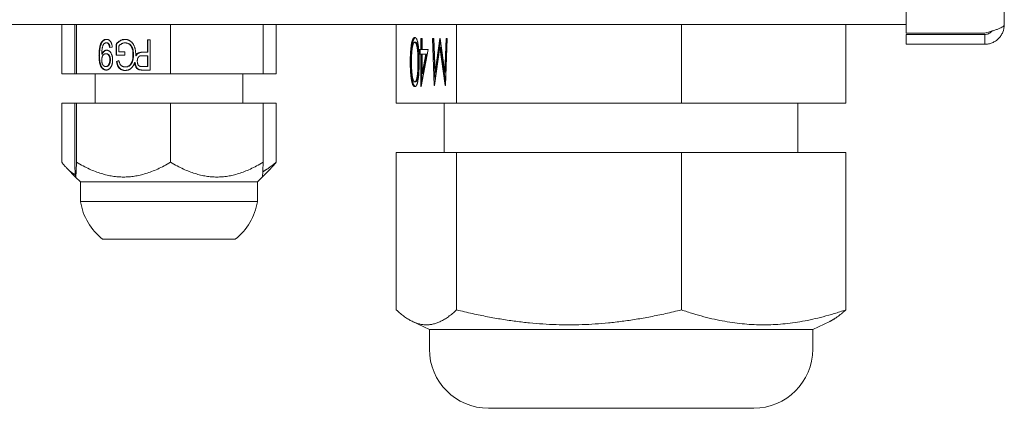
# Model space of a CAD drawing. Units: millimetres. Extents: x 0 to 4620, y 0 to 3267.
# Drawn here: x 2397 to 2497, y 1130 to 1169 of the extents above; entities that cross this region are included whole.
import ezdxf

# ---------------------------------------------------------------- set-up
doc = ezdxf.new("R2010")
doc.units = ezdxf.units.MM
doc.header["$LTSCALE"] = 11
doc.layers.add('Visible (ISO)', color=7, linetype='Continuous', lineweight=18)

msp = doc.modelspace()

# ---------------------------------------------------------------- linework, layer by layer
at = {"layer": 'Visible (ISO)'}
for p, q in [((2487.36, 1464.71), (2487.36, 1168)), ((2497.36, 1168.86), (2497.36, 1463.86)), ((2487.36, 1168.86), (1836.36, 1168.86)), ((2401.46, 1163.86), (2401.46, 1168.86)), ((2402.77, 1163.86), (2402.77, 1168.86)), ((2402.95, 1163.86), (2402.95, 1168.86)), ((2412.53, 1163.86), (2412.53, 1168.86)), ((2421.94, 1163.86), (2421.94, 1168.86)), ((2423.26, 1163.86), (2423.26, 1168.86)), ((2435.49, 1160.86), (2435.49, 1168.86)), ((2441.63, 1160.86), (2441.63, 1168.86)), ((2464.5, 1160.86), (2464.5, 1168.86)), ((2481.23, 1160.86), (2481.23, 1168.86)), ((2410.18, 1166.06), (2410.18, 1167.32)), ((2410.18, 1167.32), (2410.45, 1167.32)), ((2410.22, 1166.06), (2410.22, 1167.32)), ((2410.45, 1167.32), (2410.45, 1164.24)), ((2437.99, 1166.33), (2437.99, 1167.43)), ((2437.99, 1167.43), (2438.12, 1167.43)), ((2438.09, 1166.33), (2438.09, 1167.43)), ((2438.12, 1167.43), (2438.12, 1166.33)), ((2439.36, 1162.67), (2439.18, 1167.43)), ((2439.18, 1167.43), (2439.3, 1167.43)), ((2439.44, 1163.04), (2439.27, 1167.43)), ((2439.3, 1167.43), (2439.44, 1164.01)), ((2439.44, 1164.01), (2439.91, 1167.43)), ((2439.53, 1164.01), (2439.98, 1167.25)), ((2439.91, 1167.43), (2439.95, 1167.43)), ((2439.95, 1167.43), (2440.42, 1164.01)), ((2440.42, 1164.01), (2440.55, 1167.43)), ((2440.68, 1167.43), (2440.5, 1162.67)), ((2440.52, 1164.01), (2440.65, 1167.43)), ((2440.55, 1167.43), (2440.68, 1167.43)), ((2487.36, 1168), (2495.36, 1168)), ((2495.36, 1167.86), (2487.36, 1167.86)), ((2487.36, 1166.86), (2487.36, 1167.86)), ((2495.36, 1167.86), (2495.36, 1166.86)), ((2406.03, 1167), (2405.99, 1167)), ((2406.59, 1166.57), (2406.32, 1166.53)), ((2406.98, 1165.74), (2406.98, 1166.88)), ((2407.03, 1166.88), (2406.98, 1166.88)), ((2407.03, 1165.74), (2407.03, 1166.88)), ((2407.25, 1166.68), (2407.25, 1166.1)), ((2407.95, 1167), (2407.9, 1167)), ((2437.47, 1167.07), (2437.37, 1167.07)), ((2437.83, 1165.85), (2437.83, 1166.33)), ((2437.83, 1166.33), (2437.99, 1166.33)), ((2437.93, 1165.85), (2437.93, 1166.33)), ((2438.09, 1166.33), (2437.99, 1166.33)), ((2438.74, 1166.33), (2438.02, 1162.55)), ((2438.12, 1166.33), (2438.74, 1166.33)), ((2439.93, 1166.58), (2439.39, 1162.67)), ((2440.46, 1162.67), (2439.93, 1166.58)), ((2440.03, 1166.58), (2439.93, 1166.58)), ((2440.51, 1163.04), (2440.03, 1166.58)), ((2495.36, 1166.86), (2487.36, 1166.86)), ((2405.29, 1165.72), (2405.24, 1165.72)), ((2405.57, 1165.85), (2405.52, 1165.85)), ((2405.98, 1165.9), (2405.93, 1165.9)), ((2406.4, 1165.28), (2406.35, 1165.28)), ((2407.88, 1165.74), (2406.98, 1165.74)), ((2407.01, 1165.11), (2407.26, 1165.21)), ((2407.06, 1165.11), (2407.27, 1165.19)), ((2407.25, 1166.1), (2407.88, 1166.1)), ((2407.88, 1166.1), (2407.88, 1165.74)), ((2408.75, 1165.78), (2408.7, 1165.78)), ((2408.98, 1165.69), (2409.03, 1165.69)), ((2410.18, 1165.7), (2409.63, 1165.7)), ((2409.64, 1166.06), (2410.18, 1166.06)), ((2410.22, 1166.06), (2410.18, 1166.06)), ((2410.18, 1164.59), (2410.18, 1165.7)), ((2410.22, 1165.7), (2410.18, 1165.7)), ((2410.22, 1164.59), (2410.22, 1165.7)), ((2437.99, 1165.85), (2437.83, 1165.85)), ((2437.99, 1162.55), (2437.99, 1165.85)), ((2438.09, 1165.85), (2437.99, 1165.85)), ((2438.09, 1162.92), (2438.09, 1165.85)), ((2438.49, 1165.85), (2438.12, 1165.85)), ((2438.12, 1163.88), (2438.49, 1165.85)), ((2438.12, 1165.85), (2438.12, 1163.88)), ((2438.21, 1163.88), (2438.59, 1165.85)), ((2438.59, 1165.85), (2438.49, 1165.85)), ((2405.97, 1164.59), (2405.92, 1164.59)), ((2407.06, 1165.11), (2407.01, 1165.11)), ((2407.95, 1164.55), (2407.9, 1164.55)), ((2408.67, 1165.16), (2408.62, 1165.16)), ((2408.92, 1165.02), (2408.87, 1165.02)), ((2409.4, 1164.27), (2409.35, 1164.27)), ((2409.64, 1164.59), (2410.18, 1164.59)), ((2410.45, 1164.24), (2409.67, 1164.24)), ((2410.22, 1164.59), (2410.18, 1164.59)), ((2437.01, 1165.05), (2436.91, 1165.05)), ((2437.79, 1165.05), (2437.69, 1165.05)), ((2402.77, 1163.86), (2401.46, 1163.86)), ((2402.95, 1163.86), (2402.77, 1163.86)), ((2412.53, 1163.86), (2402.95, 1163.86)), ((2404.86, 1160.86), (2404.86, 1163.86)), ((2421.94, 1163.86), (2412.53, 1163.86)), ((2419.86, 1160.86), (2419.86, 1163.86)), ((2423.26, 1163.86), (2421.94, 1163.86)), ((2438.21, 1163.88), (2438.12, 1163.88)), ((2439.53, 1164.01), (2439.44, 1164.01)), ((2440.52, 1164.01), (2440.42, 1164.01)), ((2437.47, 1163.04), (2437.37, 1163.04)), ((2438.02, 1162.55), (2437.99, 1162.55)), ((2439.39, 1162.67), (2439.36, 1162.67)), ((2440.5, 1162.67), (2440.46, 1162.67)), ((2401.46, 1154.86), (2401.46, 1160.86)), ((2402.77, 1160.86), (2401.46, 1160.86)), ((2402.77, 1154.86), (2402.77, 1160.86)), ((2402.95, 1160.86), (2402.77, 1160.86)), ((2412.53, 1160.86), (2402.95, 1160.86)), ((2402.95, 1154.86), (2402.95, 1160.86)), ((2421.94, 1160.86), (2412.53, 1160.86)), ((2412.53, 1154.86), (2412.53, 1160.86)), ((2423.26, 1160.86), (2421.94, 1160.86)), ((2421.94, 1154.86), (2421.94, 1160.86)), ((2423.26, 1154.86), (2423.26, 1160.86)), ((2441.63, 1160.86), (2435.49, 1160.86)), ((2440.36, 1155.86), (2440.36, 1160.86)), ((2464.5, 1160.86), (2441.63, 1160.86)), ((2481.23, 1160.86), (2464.5, 1160.86)), ((2476.36, 1155.86), (2476.36, 1160.86)), ((2441.63, 1155.86), (2435.49, 1155.86)), ((2435.49, 1139.86), (2435.49, 1155.86)), ((2464.5, 1155.86), (2441.63, 1155.86)), ((2441.63, 1139.86), (2441.63, 1155.86)), ((2481.23, 1155.86), (2464.5, 1155.86)), ((2464.5, 1139.86), (2464.5, 1155.86)), ((2481.23, 1139.86), (2481.23, 1155.86)), ((2402.86, 1153.36), (2402, 1154.23)), ((2421.86, 1153.36), (2422.71, 1154.23)), ((2403.36, 1152.86), (2402.86, 1153.36)), ((2421.36, 1152.86), (2421.86, 1153.36)), ((2403.36, 1152.86), (2421.36, 1152.86)), ((2403.36, 1152.86), (2403.36, 1150.86)), ((2421.36, 1152.86), (2421.36, 1150.86)), ((2403.36, 1150.86), (2421.36, 1150.86)), ((2405.61, 1147.05), (2419.11, 1147.05)), ((2438.86, 1137.86), (2437.13, 1138.68)), ((2477.86, 1137.86), (2479.59, 1138.68)), ((2438.86, 1137.86), (2477.86, 1137.86)), ((2438.86, 1137.86), (2438.86, 1135.86)), ((2477.86, 1137.86), (2477.86, 1135.86)), ((2444.86, 1129.86), (2471.86, 1129.86))]:
    msp.add_line(p, q, dxfattribs=at)
for centre, start, end in [((2409.29, 1151.79), 188.942, 232.2044), ((2415.43, 1151.79), 307.7956, 351.058), ((2444.86, 1135.86), 180, 270), ((2471.86, 1135.86), 270, 0)]:
    msp.add_arc(centre, 6, start, end, dxfattribs=at)
for points, knots in [([(2495.36, 1166.86), (2495.49, 1166.86), (2495.62, 1166.87), (2495.75, 1166.89), (2495.88, 1166.92), (2496, 1166.96), (2496.12, 1167.01), (2496.24, 1167.06), (2496.36, 1167.12), (2496.47, 1167.19), (2496.58, 1167.26), (2496.68, 1167.35), (2496.77, 1167.44), (2496.86, 1167.53), (2496.95, 1167.63), (2497.02, 1167.74), (2497.09, 1167.85), (2497.16, 1167.97), (2497.21, 1168.09), (2497.31, 1168.33), (2497.36, 1168.59), (2497.36, 1168.86)], [0, 0, 0, 0, 0.000404853, 0.000404853, 0.000404853, 0.000809706, 0.000809706, 0.000809706, 0.001214559, 0.001214559, 0.001214559, 0.001619412, 0.001619412, 0.001619412, 0.002024266, 0.002024266, 0.002024266, 0.002429119, 0.002429119, 0.002429119, 0.003238825, 0.003238825, 0.003238825, 0.003238825]), ([(2497.36, 1168.86), (2497.36, 1168.82), (2497.34, 1168.78), (2497.32, 1168.75), (2497.29, 1168.71), (2497.26, 1168.68), (2497.21, 1168.64), (2497.16, 1168.61), (2497.09, 1168.57), (2497.02, 1168.53), (2496.95, 1168.5), (2496.86, 1168.46), (2496.77, 1168.43), (2496.68, 1168.39), (2496.58, 1168.36), (2496.47, 1168.32), (2496.36, 1168.28), (2496.24, 1168.25), (2496.12, 1168.21), (2495.88, 1168.14), (2495.62, 1168.07), (2495.36, 1168)], [0, 0, 0, 0, 0.000404853, 0.000404853, 0.000404853, 0.000809706, 0.000809706, 0.000809706, 0.001214559, 0.001214559, 0.001214559, 0.001619412, 0.001619412, 0.001619412, 0.002024266, 0.002024266, 0.002024266, 0.002429119, 0.002429119, 0.002429119, 0.003238825, 0.003238825, 0.003238825, 0.003238825]), ([(2495.36, 1167.86), (2495.49, 1167.86), (2495.62, 1167.88), (2495.74, 1167.93), (2495.86, 1167.98), (2495.97, 1168.06), (2496.06, 1168.15), (2496.08, 1168.17), (2496.1, 1168.19), (2496.12, 1168.21)], [0, 0, 0, 0, 0.0004433475, 0.0004433475, 0.0004433475, 0.000886695, 0.000886695, 0.000886695, 0.0009847592, 0.0009847592, 0.0009847592, 0.0009847592]), ([(2405.24, 1165.72), (2405.25, 1165.77), (2405.25, 1165.86), (2405.25, 1165.99), (2405.26, 1166.12), (2405.27, 1166.24), (2405.28, 1166.35), (2405.29, 1166.46), (2405.31, 1166.56), (2405.33, 1166.65), (2405.36, 1166.73), (2405.38, 1166.81), (2405.41, 1166.89), (2405.44, 1166.96), (2405.47, 1167.02), (2405.51, 1167.08), (2405.55, 1167.13), (2405.59, 1167.18), (2405.64, 1167.22), (2405.68, 1167.26), (2405.73, 1167.29), (2405.78, 1167.32), (2405.83, 1167.34), (2405.89, 1167.35), (2405.94, 1167.36), (2405.98, 1167.36), (2406, 1167.36)], [0, 0, 0, 0, 0.069015, 0.134472, 0.196433, 0.254935, 0.310035, 0.361799, 0.410019, 0.455377, 0.497988, 0.538827, 0.578017, 0.615431, 0.651501, 0.685985, 0.719685, 0.752638, 0.784654, 0.815736, 0.846232, 0.876595, 0.906921, 0.937284, 0.968298, 1, 1, 1, 1]), ([(2405.29, 1165.72), (2405.29, 1165.77), (2405.29, 1165.86), (2405.3, 1165.99), (2405.31, 1166.12), (2405.31, 1166.24), (2405.33, 1166.35), (2405.34, 1166.46), (2405.36, 1166.56), (2405.38, 1166.65), (2405.4, 1166.73), (2405.43, 1166.81), (2405.46, 1166.89), (2405.49, 1166.96), (2405.52, 1167.02), (2405.56, 1167.08), (2405.6, 1167.13), (2405.64, 1167.18), (2405.69, 1167.22), (2405.73, 1167.26), (2405.78, 1167.29), (2405.83, 1167.32), (2405.88, 1167.34), (2405.94, 1167.35), (2405.98, 1167.36), (2406.02, 1167.36), (2406.03, 1167.36)], [0, 0, 0, 0, 0.0690147, 0.1344722, 0.1964332, 0.2549352, 0.3100347, 0.3617995, 0.4100189, 0.4553773, 0.4979883, 0.5388273, 0.5780169, 0.615431, 0.6515007, 0.6859854, 0.7196848, 0.7526384, 0.7846538, 0.8157357, 0.846232, 0.876595, 0.9069211, 0.937284, 0.9682984, 0.9882809, 0.9882809, 0.9882809, 0.9882809]), ([(2406, 1167.36), (2406.02, 1167.36), (2406.06, 1167.36), (2406.12, 1167.35), (2406.17, 1167.33), (2406.22, 1167.31), (2406.27, 1167.28), (2406.32, 1167.24), (2406.36, 1167.2), (2406.4, 1167.15), (2406.44, 1167.1), (2406.48, 1167.04), (2406.5, 1166.97), (2406.53, 1166.9), (2406.55, 1166.83), (2406.57, 1166.75), (2406.58, 1166.66), (2406.59, 1166.6), (2406.59, 1166.57)], [0, 0, 0, 0, 0.05996, 0.117293, 0.173589, 0.228613, 0.28339, 0.338425, 0.394987, 0.453246, 0.513053, 0.574622, 0.63777, 0.703718, 0.772383, 0.844634, 0.920263, 1, 1, 1, 1]), ([(2406.98, 1166.88), (2407.01, 1166.92), (2407.08, 1166.99), (2407.19, 1167.09), (2407.3, 1167.17), (2407.41, 1167.24), (2407.53, 1167.29), (2407.64, 1167.33), (2407.76, 1167.36), (2407.84, 1167.36), (2407.88, 1167.36)], [0, 0, 0, 0, 0.14207, 0.277424, 0.406749, 0.531233, 0.651051, 0.768201, 0.884056, 1, 1, 1, 1]), ([(2407.03, 1166.88), (2407.06, 1166.92), (2407.13, 1166.99), (2407.24, 1167.09), (2407.35, 1167.17), (2407.46, 1167.24), (2407.57, 1167.29), (2407.69, 1167.33), (2407.8, 1167.35), (2407.87, 1167.36), (2407.9, 1167.36)], [0, 0, 0, 0, 0.1420697, 0.277424, 0.4067488, 0.5312334, 0.6510509, 0.7682015, 0.8840557, 0.9806889, 0.9806889, 0.9806889, 0.9806889]), ([(2407.88, 1167.36), (2407.9, 1167.36), (2407.95, 1167.36), (2408.03, 1167.35), (2408.11, 1167.33), (2408.18, 1167.31), (2408.25, 1167.29), (2408.32, 1167.25), (2408.39, 1167.21), (2408.46, 1167.17), (2408.52, 1167.12), (2408.58, 1167.06), (2408.63, 1167), (2408.68, 1166.93), (2408.73, 1166.86), (2408.78, 1166.78), (2408.81, 1166.7), (2408.85, 1166.61), (2408.88, 1166.52), (2408.91, 1166.42), (2408.93, 1166.32), (2408.95, 1166.22), (2408.96, 1166.12), (2408.97, 1166.01), (2408.98, 1165.91), (2408.98, 1165.83), (2408.98, 1165.79)], [0, 0, 0, 0, 0.039856, 0.079084, 0.117567, 0.155813, 0.194033, 0.232187, 0.27062, 0.309408, 0.348545, 0.387494, 0.426465, 0.465912, 0.505854, 0.546573, 0.588444, 0.6313, 0.675176, 0.71935, 0.764217, 0.809644, 0.855798, 0.902769, 0.950879, 1, 1, 1, 1]), ([(2436.91, 1165.05), (2436.91, 1165.13), (2436.91, 1165.27), (2436.92, 1165.48), (2436.92, 1165.67), (2436.93, 1165.86), (2436.94, 1166.03), (2436.95, 1166.19), (2436.96, 1166.34), (2436.97, 1166.48), (2436.99, 1166.61), (2437.01, 1166.73), (2437.03, 1166.84), (2437.04, 1166.95), (2437.07, 1167.05), (2437.09, 1167.14), (2437.11, 1167.22), (2437.14, 1167.29), (2437.17, 1167.35), (2437.19, 1167.41), (2437.22, 1167.45), (2437.25, 1167.49), (2437.28, 1167.52), (2437.31, 1167.54), (2437.34, 1167.55), (2437.36, 1167.56), (2437.37, 1167.56)], [0, 0, 0, 0, 0.063337, 0.123422, 0.18063, 0.234484, 0.285464, 0.333555, 0.3793, 0.422385, 0.463583, 0.503309, 0.541974, 0.579587, 0.61627, 0.65225, 0.687943, 0.723178, 0.758179, 0.792567, 0.826773, 0.860966, 0.894973, 0.929526, 0.96431, 1, 1, 1, 1]), ([(2437.01, 1165.05), (2437.01, 1165.13), (2437.01, 1165.27), (2437.01, 1165.48), (2437.02, 1165.67), (2437.03, 1165.86), (2437.03, 1166.03), (2437.04, 1166.19), (2437.06, 1166.34), (2437.07, 1166.48), (2437.09, 1166.61), (2437.1, 1166.73), (2437.12, 1166.84), (2437.14, 1166.95), (2437.16, 1167.05), (2437.19, 1167.14), (2437.21, 1167.22), (2437.24, 1167.29), (2437.26, 1167.35), (2437.29, 1167.41), (2437.32, 1167.45), (2437.35, 1167.49), (2437.38, 1167.52), (2437.4, 1167.54), (2437.42, 1167.54), (2437.42, 1167.55)], [0, 0, 0, 0, 0.0633366, 0.1234221, 0.1806304, 0.2344841, 0.2854644, 0.3335548, 0.3793005, 0.4223852, 0.4635827, 0.5033088, 0.5419735, 0.5795866, 0.6162702, 0.6522497, 0.6879433, 0.7231776, 0.7581789, 0.7925674, 0.8267731, 0.8609665, 0.8949726, 0.9295264, 0.9462353, 0.9462353, 0.9462353, 0.9462353]), ([(2437.37, 1167.56), (2437.38, 1167.56), (2437.4, 1167.55), (2437.44, 1167.54), (2437.46, 1167.52), (2437.49, 1167.49), (2437.52, 1167.46), (2437.55, 1167.41), (2437.58, 1167.36), (2437.6, 1167.29), (2437.63, 1167.23), (2437.65, 1167.15), (2437.67, 1167.06), (2437.69, 1166.97), (2437.71, 1166.86), (2437.73, 1166.75), (2437.75, 1166.64), (2437.76, 1166.51), (2437.77, 1166.37), (2437.79, 1166.22), (2437.8, 1166.06), (2437.8, 1165.88), (2437.81, 1165.69), (2437.81, 1165.49), (2437.82, 1165.28), (2437.82, 1165.13), (2437.82, 1165.05)], [0, 0, 0, 0, 0.035141, 0.069897, 0.103905, 0.137575, 0.171072, 0.204528, 0.23844, 0.272481, 0.306994, 0.341584, 0.376867, 0.41288, 0.449401, 0.487223, 0.526381, 0.566916, 0.609526, 0.65521, 0.704101, 0.756163, 0.811554, 0.870864, 0.933646, 1, 1, 1, 1]), ([(2405.99, 1167), (2405.97, 1167), (2405.93, 1167), (2405.88, 1166.99), (2405.83, 1166.96), (2405.78, 1166.93), (2405.73, 1166.89), (2405.7, 1166.84), (2405.66, 1166.79), (2405.64, 1166.72), (2405.62, 1166.65), (2405.59, 1166.57), (2405.57, 1166.48), (2405.56, 1166.38), (2405.54, 1166.27), (2405.53, 1166.16), (2405.52, 1166.04), (2405.52, 1165.97), (2405.52, 1165.93)], [0, 0, 0, 0, 0.048019, 0.094807, 0.141503, 0.189889, 0.238749, 0.287774, 0.336374, 0.387095, 0.442967, 0.506632, 0.57799, 0.657754, 0.742114, 0.826862, 0.913062, 1, 1, 1, 1]), ([(2405.52, 1165.85), (2405.53, 1165.88), (2405.56, 1165.94), (2405.61, 1166.01), (2405.67, 1166.08), (2405.73, 1166.14), (2405.79, 1166.19), (2405.87, 1166.23), (2405.94, 1166.25), (2405.99, 1166.25), (2406.01, 1166.25)], [0, 0, 0, 0, 0.133656, 0.26393, 0.392003, 0.519894, 0.644246, 0.764302, 0.881227, 1, 1, 1, 1]), ([(2405.57, 1165.85), (2405.58, 1165.88), (2405.61, 1165.94), (2405.66, 1166.01), (2405.71, 1166.08), (2405.78, 1166.14), (2405.84, 1166.19), (2405.91, 1166.23), (2405.98, 1166.25), (2406.02, 1166.25), (2406.04, 1166.25)], [0, 0, 0, 0, 0.1336565, 0.2639305, 0.3920032, 0.5198943, 0.6442462, 0.7643015, 0.8812266, 0.9655521, 0.9655521, 0.9655521, 0.9655521]), ([(2406.32, 1166.53), (2406.31, 1166.55), (2406.31, 1166.59), (2406.3, 1166.65), (2406.29, 1166.7), (2406.27, 1166.74), (2406.26, 1166.79), (2406.24, 1166.83), (2406.22, 1166.86), (2406.2, 1166.9), (2406.16, 1166.94), (2406.11, 1166.98), (2406.05, 1167), (2406.01, 1167), (2405.99, 1167)], [0, 0, 0, 0, 0.0913548, 0.1761142, 0.255899, 0.3296217, 0.3990927, 0.4637921, 0.5246434, 0.5812214, 0.6881108, 0.7897267, 0.8917137, 1, 1, 1, 1]), ([(2406.01, 1166.25), (2406.04, 1166.25), (2406.08, 1166.25), (2406.14, 1166.24), (2406.2, 1166.22), (2406.25, 1166.19), (2406.31, 1166.15), (2406.36, 1166.1), (2406.4, 1166.05), (2406.45, 1165.98), (2406.49, 1165.91), (2406.53, 1165.83), (2406.56, 1165.75), (2406.58, 1165.66), (2406.6, 1165.57), (2406.62, 1165.47), (2406.62, 1165.37), (2406.63, 1165.3), (2406.63, 1165.26)], [0, 0, 0, 0, 0.053618, 0.105746, 0.157106, 0.209285, 0.262721, 0.317664, 0.375242, 0.436686, 0.499997, 0.564473, 0.630067, 0.698057, 0.768625, 0.842254, 0.919455, 1, 1, 1, 1]), ([(2406.36, 1166.54), (2406.36, 1166.56), (2406.36, 1166.59), (2406.35, 1166.65), (2406.34, 1166.7), (2406.32, 1166.74), (2406.31, 1166.79), (2406.29, 1166.83), (2406.27, 1166.86), (2406.24, 1166.9), (2406.21, 1166.94), (2406.15, 1166.98), (2406.1, 1167), (2406.05, 1167), (2406.03, 1167)], [0.010291, 0.010291, 0.010291, 0.010291, 0.0913548, 0.1761142, 0.255899, 0.3296217, 0.3990927, 0.4637921, 0.5246434, 0.5812214, 0.6881108, 0.7897267, 0.8917137, 1, 1, 1, 1]), ([(2407.9, 1167), (2407.87, 1167), (2407.8, 1167), (2407.71, 1166.98), (2407.62, 1166.95), (2407.53, 1166.9), (2407.45, 1166.85), (2407.37, 1166.8), (2407.31, 1166.74), (2407.27, 1166.7), (2407.25, 1166.68)], [0, 0, 0, 0, 0.130676, 0.262408, 0.39516, 0.532453, 0.666266, 0.788716, 0.89876, 1, 1, 1, 1]), ([(2408.7, 1165.78), (2408.7, 1165.81), (2408.7, 1165.88), (2408.7, 1165.97), (2408.69, 1166.07), (2408.68, 1166.15), (2408.67, 1166.24), (2408.65, 1166.32), (2408.63, 1166.39), (2408.6, 1166.46), (2408.58, 1166.53), (2408.55, 1166.59), (2408.52, 1166.65), (2408.48, 1166.7), (2408.44, 1166.75), (2408.4, 1166.8), (2408.36, 1166.84), (2408.29, 1166.88), (2408.21, 1166.93), (2408.11, 1166.97), (2408, 1167), (2407.93, 1167), (2407.9, 1167)], [0, 0, 0, 0, 0.057748, 0.113085, 0.166424, 0.217585, 0.266585, 0.313697, 0.359239, 0.403124, 0.445542, 0.48653, 0.525976, 0.564613, 0.602736, 0.640049, 0.677122, 0.714389, 0.787396, 0.85865, 0.928899, 1, 1, 1, 1]), ([(2408.75, 1165.78), (2408.75, 1165.81), (2408.75, 1165.88), (2408.75, 1165.97), (2408.74, 1166.07), (2408.73, 1166.15), (2408.72, 1166.24), (2408.7, 1166.32), (2408.68, 1166.39), (2408.65, 1166.46), (2408.63, 1166.53), (2408.6, 1166.59), (2408.56, 1166.65), (2408.53, 1166.7), (2408.49, 1166.75), (2408.45, 1166.8), (2408.4, 1166.84), (2408.34, 1166.88), (2408.26, 1166.93), (2408.16, 1166.97), (2408.05, 1167), (2407.98, 1167), (2407.95, 1167)], [0, 0, 0, 0, 0.057748, 0.113085, 0.166424, 0.217585, 0.266585, 0.313697, 0.359239, 0.403124, 0.445542, 0.48653, 0.525976, 0.564613, 0.602736, 0.640049, 0.677122, 0.714389, 0.787396, 0.85865, 0.928899, 1, 1, 1, 1]), ([(2437.09, 1166.25), (2437.09, 1166.21), (2437.08, 1166.12), (2437.07, 1165.99), (2437.06, 1165.85), (2437.05, 1165.7), (2437.05, 1165.55), (2437.04, 1165.39), (2437.04, 1165.22), (2437.04, 1165.11), (2437.04, 1165.05)], [0, 0, 0, 0, 0.111153, 0.225122, 0.343223, 0.464972, 0.59139, 0.722707, 0.859086, 1, 1, 1, 1]), ([(2437.37, 1167.07), (2437.35, 1167.07), (2437.33, 1167.06), (2437.28, 1167.02), (2437.24, 1166.96), (2437.21, 1166.88), (2437.19, 1166.81), (2437.17, 1166.75), (2437.15, 1166.68), (2437.14, 1166.61), (2437.12, 1166.53), (2437.11, 1166.44), (2437.1, 1166.35), (2437.09, 1166.28), (2437.09, 1166.25)], [0, 0, 0, 0, 0.1154431, 0.2298578, 0.3462074, 0.4667098, 0.5285104, 0.5908189, 0.6545067, 0.7195008, 0.7857456, 0.8547639, 0.9257921, 1, 1, 1, 1]), ([(2437.69, 1165.05), (2437.69, 1165.12), (2437.69, 1165.24), (2437.69, 1165.42), (2437.69, 1165.59), (2437.68, 1165.74), (2437.68, 1165.88), (2437.67, 1166.02), (2437.66, 1166.14), (2437.65, 1166.24), (2437.64, 1166.34), (2437.63, 1166.44), (2437.62, 1166.52), (2437.6, 1166.6), (2437.59, 1166.67), (2437.57, 1166.74), (2437.55, 1166.8), (2437.53, 1166.88), (2437.5, 1166.95), (2437.45, 1167.02), (2437.41, 1167.06), (2437.38, 1167.06), (2437.37, 1167.07)], [0, 0, 0, 0, 0.071752, 0.139238, 0.202544, 0.260976, 0.315412, 0.365854, 0.41223, 0.454542, 0.494581, 0.532923, 0.570209, 0.606328, 0.64179, 0.676809, 0.711098, 0.745393, 0.812019, 0.875705, 0.937739, 1, 1, 1, 1]), ([(2437.79, 1165.05), (2437.79, 1165.12), (2437.79, 1165.24), (2437.79, 1165.42), (2437.78, 1165.59), (2437.78, 1165.74), (2437.77, 1165.88), (2437.77, 1166.02), (2437.76, 1166.14), (2437.75, 1166.24), (2437.74, 1166.34), (2437.73, 1166.44), (2437.71, 1166.52), (2437.7, 1166.6), (2437.68, 1166.67), (2437.67, 1166.74), (2437.65, 1166.8), (2437.62, 1166.88), (2437.59, 1166.95), (2437.55, 1167.02), (2437.51, 1167.06), (2437.48, 1167.06), (2437.47, 1167.07)], [0, 0, 0, 0, 0.071752, 0.139238, 0.202544, 0.260976, 0.315412, 0.365854, 0.41223, 0.454542, 0.494581, 0.532923, 0.570209, 0.606328, 0.64179, 0.676809, 0.711098, 0.745393, 0.812019, 0.875705, 0.937739, 1, 1, 1, 1]), ([(2405.97, 1164.24), (2405.95, 1164.24), (2405.92, 1164.24), (2405.87, 1164.25), (2405.82, 1164.26), (2405.77, 1164.28), (2405.72, 1164.3), (2405.68, 1164.33), (2405.63, 1164.36), (2405.59, 1164.4), (2405.55, 1164.44), (2405.51, 1164.49), (2405.47, 1164.54), (2405.44, 1164.59), (2405.41, 1164.65), (2405.38, 1164.72), (2405.36, 1164.79), (2405.33, 1164.86), (2405.31, 1164.94), (2405.29, 1165.02), (2405.28, 1165.12), (2405.27, 1165.22), (2405.26, 1165.34), (2405.25, 1165.46), (2405.25, 1165.58), (2405.25, 1165.67), (2405.24, 1165.72)], [0, 0, 0, 0, 0.0307589, 0.0610909, 0.0913046, 0.1214954, 0.1518027, 0.1828039, 0.21445, 0.2473398, 0.2806799, 0.3149058, 0.3495245, 0.3849851, 0.4217669, 0.4596368, 0.4988734, 0.5396253, 0.5829637, 0.6300638, 0.6812359, 0.7366719, 0.7961374, 0.8597034, 0.9277426, 1, 1, 1, 1]), ([(2405.99, 1164.24), (2405.98, 1164.24), (2405.96, 1164.24), (2405.91, 1164.25), (2405.87, 1164.26), (2405.82, 1164.28), (2405.77, 1164.3), (2405.73, 1164.33), (2405.68, 1164.36), (2405.64, 1164.4), (2405.6, 1164.44), (2405.56, 1164.49), (2405.52, 1164.54), (2405.49, 1164.59), (2405.46, 1164.65), (2405.43, 1164.72), (2405.4, 1164.79), (2405.38, 1164.86), (2405.36, 1164.94), (2405.34, 1165.02), (2405.33, 1165.12), (2405.31, 1165.22), (2405.31, 1165.34), (2405.3, 1165.46), (2405.29, 1165.58), (2405.29, 1165.67), (2405.29, 1165.72)], [0.0155186, 0.0155186, 0.0155186, 0.0155186, 0.0307589, 0.0610909, 0.0913046, 0.1214954, 0.1518027, 0.1828039, 0.21445, 0.2473398, 0.2806799, 0.3149058, 0.3495245, 0.3849851, 0.4217669, 0.4596368, 0.4988734, 0.5396253, 0.5829637, 0.6300638, 0.6812359, 0.7366719, 0.7961374, 0.8597034, 0.9277426, 1, 1, 1, 1]), ([(2405.52, 1165.93), (2405.52, 1165.92), (2405.52, 1165.89), (2405.52, 1165.87), (2405.52, 1165.85)], [0, 0, 0, 0, 0.417983, 1, 1, 1, 1]), ([(2405.93, 1165.9), (2405.92, 1165.9), (2405.89, 1165.9), (2405.85, 1165.89), (2405.81, 1165.88), (2405.77, 1165.86), (2405.73, 1165.83), (2405.7, 1165.8), (2405.67, 1165.77), (2405.64, 1165.73), (2405.61, 1165.68), (2405.58, 1165.63), (2405.57, 1165.58), (2405.55, 1165.52), (2405.54, 1165.46), (2405.53, 1165.4), (2405.52, 1165.33), (2405.52, 1165.28), (2405.52, 1165.25)], [0, 0, 0, 0, 0.05606, 0.110722, 0.163425, 0.21607, 0.269659, 0.32386, 0.38009, 0.438948, 0.500112, 0.56262, 0.627066, 0.694831, 0.765088, 0.839297, 0.917714, 1, 1, 1, 1]), ([(2405.52, 1165.25), (2405.52, 1165.23), (2405.52, 1165.18), (2405.53, 1165.11), (2405.54, 1165.04), (2405.55, 1164.98), (2405.56, 1164.92), (2405.58, 1164.87), (2405.6, 1164.82), (2405.63, 1164.77), (2405.66, 1164.73), (2405.69, 1164.69), (2405.72, 1164.66), (2405.76, 1164.64), (2405.8, 1164.62), (2405.84, 1164.6), (2405.88, 1164.6), (2405.91, 1164.59), (2405.92, 1164.59)], [0, 0, 0, 0, 0.082349, 0.160173, 0.234395, 0.304638, 0.371925, 0.436895, 0.499789, 0.560877, 0.620022, 0.67581, 0.72992, 0.782864, 0.835666, 0.888628, 0.942994, 1, 1, 1, 1]), ([(2405.92, 1164.59), (2405.94, 1164.6), (2405.97, 1164.6), (2406.01, 1164.61), (2406.06, 1164.62), (2406.1, 1164.64), (2406.13, 1164.67), (2406.17, 1164.7), (2406.2, 1164.74), (2406.23, 1164.79), (2406.26, 1164.84), (2406.28, 1164.89), (2406.3, 1164.95), (2406.32, 1165.01), (2406.33, 1165.07), (2406.34, 1165.14), (2406.35, 1165.21), (2406.35, 1165.26), (2406.35, 1165.28)], [0, 0, 0, 0, 0.056499, 0.11041, 0.16413, 0.216946, 0.270826, 0.326248, 0.383762, 0.444505, 0.507083, 0.57044, 0.635723, 0.703135, 0.772498, 0.84485, 0.920617, 1, 1, 1, 1]), ([(2406.35, 1165.28), (2406.35, 1165.31), (2406.35, 1165.35), (2406.34, 1165.41), (2406.34, 1165.47), (2406.32, 1165.53), (2406.31, 1165.58), (2406.29, 1165.64), (2406.26, 1165.68), (2406.24, 1165.73), (2406.21, 1165.77), (2406.18, 1165.8), (2406.14, 1165.83), (2406.11, 1165.86), (2406.07, 1165.88), (2406.02, 1165.89), (2405.98, 1165.9), (2405.95, 1165.9), (2405.93, 1165.9)], [0, 0, 0, 0, 0.076052, 0.148896, 0.218793, 0.285546, 0.350767, 0.413806, 0.475546, 0.536851, 0.596335, 0.654107, 0.71042, 0.7656, 0.821807, 0.878855, 0.937992, 1, 1, 1, 1]), ([(2405.97, 1164.59), (2405.99, 1164.6), (2406.02, 1164.6), (2406.06, 1164.61), (2406.1, 1164.62), (2406.14, 1164.64), (2406.18, 1164.67), (2406.22, 1164.7), (2406.25, 1164.74), (2406.28, 1164.79), (2406.31, 1164.84), (2406.33, 1164.89), (2406.35, 1164.95), (2406.37, 1165.01), (2406.38, 1165.07), (2406.39, 1165.14), (2406.4, 1165.21), (2406.4, 1165.26), (2406.4, 1165.28)], [0, 0, 0, 0, 0.056499, 0.11041, 0.16413, 0.216946, 0.270826, 0.326248, 0.383762, 0.444505, 0.507083, 0.57044, 0.635723, 0.703135, 0.772498, 0.84485, 0.920617, 1, 1, 1, 1]), ([(2406.63, 1165.26), (2406.63, 1165.22), (2406.62, 1165.15), (2406.62, 1165.04), (2406.6, 1164.94), (2406.58, 1164.85), (2406.55, 1164.76), (2406.52, 1164.67), (2406.48, 1164.59), (2406.44, 1164.52), (2406.39, 1164.45), (2406.34, 1164.4), (2406.28, 1164.35), (2406.23, 1164.31), (2406.17, 1164.28), (2406.1, 1164.25), (2406.03, 1164.24), (2405.99, 1164.24), (2405.97, 1164.24)], [0, 0, 0, 0, 0.079217, 0.154851, 0.227167, 0.296181, 0.363187, 0.427863, 0.491549, 0.554069, 0.614903, 0.673058, 0.728581, 0.782456, 0.835822, 0.889499, 0.94379, 1, 1, 1, 1]), ([(2406.4, 1165.28), (2406.4, 1165.31), (2406.4, 1165.35), (2406.39, 1165.41), (2406.38, 1165.47), (2406.37, 1165.53), (2406.36, 1165.58), (2406.34, 1165.64), (2406.31, 1165.68), (2406.29, 1165.73), (2406.26, 1165.77), (2406.23, 1165.8), (2406.19, 1165.83), (2406.15, 1165.86), (2406.11, 1165.88), (2406.07, 1165.89), (2406.03, 1165.9), (2406, 1165.9), (2405.98, 1165.9)], [0, 0, 0, 0, 0.076052, 0.148896, 0.218793, 0.285546, 0.350767, 0.413806, 0.475546, 0.536851, 0.596335, 0.654107, 0.71042, 0.7656, 0.821807, 0.878855, 0.937992, 1, 1, 1, 1]), ([(2407.26, 1165.21), (2407.27, 1165.17), (2407.29, 1165.1), (2407.32, 1165), (2407.35, 1164.92), (2407.39, 1164.85), (2407.43, 1164.78), (2407.48, 1164.72), (2407.53, 1164.67), (2407.6, 1164.63), (2407.67, 1164.6), (2407.74, 1164.57), (2407.82, 1164.56), (2407.87, 1164.56), (2407.9, 1164.55)], [0, 0, 0, 0, 0.105646, 0.201694, 0.287201, 0.364473, 0.436838, 0.510461, 0.586394, 0.665521, 0.746945, 0.829042, 0.913018, 1, 1, 1, 1]), ([(2408.62, 1165.16), (2408.63, 1165.21), (2408.66, 1165.31), (2408.69, 1165.46), (2408.7, 1165.62), (2408.7, 1165.72), (2408.7, 1165.78)], [0, 0, 0, 0, 0.240698, 0.486523, 0.739044, 1, 1, 1, 1]), ([(2408.67, 1165.16), (2408.68, 1165.21), (2408.71, 1165.31), (2408.73, 1165.46), (2408.75, 1165.62), (2408.75, 1165.72), (2408.75, 1165.78)], [0, 0, 0, 0, 0.240698, 0.486523, 0.739044, 1, 1, 1, 1]), ([(2408.98, 1165.69), (2408.98, 1165.7), (2409, 1165.73), (2409.03, 1165.79), (2409.08, 1165.85), (2409.13, 1165.91), (2409.2, 1165.95), (2409.27, 1165.99), (2409.35, 1166.02), (2409.44, 1166.04), (2409.54, 1166.05), (2409.61, 1166.06), (2409.64, 1166.06)], [0.3956962, 0.3956962, 0.3956962, 0.3956962, 0.4176696, 0.4738815, 0.5299487, 0.586512, 0.6449339, 0.7060733, 0.7714827, 0.8419608, 0.9180506, 1, 1, 1, 1]), ([(2409.03, 1165.69), (2409.03, 1165.7), (2409.05, 1165.73), (2409.08, 1165.79), (2409.13, 1165.85), (2409.18, 1165.91), (2409.25, 1165.95), (2409.32, 1165.99), (2409.4, 1166.02), (2409.49, 1166.04), (2409.59, 1166.05), (2409.66, 1166.06), (2409.69, 1166.06)], [0.3956962, 0.3956962, 0.3956962, 0.3956962, 0.4176696, 0.4738815, 0.5299487, 0.586512, 0.6449339, 0.7060733, 0.7714827, 0.8419608, 0.9180506, 1, 1, 1, 1]), ([(2409.63, 1165.7), (2409.61, 1165.7), (2409.57, 1165.7), (2409.51, 1165.69), (2409.46, 1165.68), (2409.41, 1165.67), (2409.36, 1165.65), (2409.32, 1165.62), (2409.28, 1165.59), (2409.25, 1165.55), (2409.23, 1165.51), (2409.2, 1165.47), (2409.18, 1165.43), (2409.17, 1165.37), (2409.15, 1165.32), (2409.15, 1165.26), (2409.14, 1165.2), (2409.14, 1165.16), (2409.14, 1165.14)], [0, 0, 0, 0, 0.080588, 0.155456, 0.225095, 0.28991, 0.350485, 0.407267, 0.46244, 0.516072, 0.569642, 0.623859, 0.679698, 0.738303, 0.798704, 0.862042, 0.929496, 1, 1, 1, 1]), ([(2407.9, 1164.2), (2407.86, 1164.2), (2407.78, 1164.2), (2407.67, 1164.22), (2407.57, 1164.26), (2407.47, 1164.3), (2407.38, 1164.36), (2407.3, 1164.43), (2407.23, 1164.51), (2407.17, 1164.61), (2407.12, 1164.71), (2407.08, 1164.83), (2407.04, 1164.96), (2407.02, 1165.06), (2407.01, 1165.11)], [0, 0, 0, 0, 0.087443, 0.171687, 0.253956, 0.334818, 0.414163, 0.490287, 0.566019, 0.6414, 0.720339, 0.805958, 0.899095, 1, 1, 1, 1]), ([(2407.92, 1164.2), (2407.89, 1164.2), (2407.83, 1164.2), (2407.72, 1164.22), (2407.62, 1164.26), (2407.52, 1164.3), (2407.43, 1164.36), (2407.35, 1164.43), (2407.28, 1164.51), (2407.22, 1164.61), (2407.17, 1164.71), (2407.13, 1164.83), (2407.09, 1164.96), (2407.07, 1165.06), (2407.06, 1165.11)], [0.0155716, 0.0155716, 0.0155716, 0.0155716, 0.0874432, 0.1716874, 0.2539558, 0.3348179, 0.4141635, 0.4902873, 0.566019, 0.6414004, 0.7203386, 0.8059582, 0.8990954, 1, 1, 1, 1]), ([(2407.9, 1164.55), (2407.93, 1164.56), (2408, 1164.56), (2408.09, 1164.57), (2408.17, 1164.6), (2408.25, 1164.64), (2408.32, 1164.68), (2408.38, 1164.74), (2408.43, 1164.8), (2408.48, 1164.86), (2408.52, 1164.93), (2408.56, 1165.01), (2408.59, 1165.08), (2408.61, 1165.14), (2408.62, 1165.16)], [0, 0, 0, 0, 0.100412, 0.194463, 0.284042, 0.369892, 0.452726, 0.532965, 0.611441, 0.689346, 0.766734, 0.843801, 0.921241, 1, 1, 1, 1]), ([(2408.87, 1165.02), (2408.86, 1165), (2408.85, 1164.95), (2408.82, 1164.87), (2408.78, 1164.78), (2408.74, 1164.7), (2408.69, 1164.62), (2408.64, 1164.56), (2408.59, 1164.49), (2408.53, 1164.44), (2408.47, 1164.39), (2408.41, 1164.34), (2408.34, 1164.3), (2408.27, 1164.27), (2408.2, 1164.24), (2408.13, 1164.22), (2408.05, 1164.21), (2407.98, 1164.2), (2407.92, 1164.2), (2407.9, 1164.2)], [0.3479965, 0.3479965, 0.3479965, 0.3479965, 0.3742928, 0.4191623, 0.4620103, 0.503625, 0.54376, 0.582928, 0.6211247, 0.6588372, 0.6963528, 0.7334985, 0.7706421, 0.8076387, 0.8448032, 0.8825235, 0.9208088, 0.9598072, 1, 1, 1, 1]), ([(2407.95, 1164.55), (2407.98, 1164.56), (2408.04, 1164.56), (2408.14, 1164.57), (2408.22, 1164.6), (2408.3, 1164.64), (2408.36, 1164.68), (2408.43, 1164.74), (2408.48, 1164.8), (2408.53, 1164.86), (2408.57, 1164.93), (2408.61, 1165.01), (2408.64, 1165.08), (2408.66, 1165.14), (2408.67, 1165.16)], [0, 0, 0, 0, 0.100412, 0.194463, 0.284042, 0.369892, 0.452726, 0.532965, 0.611441, 0.689346, 0.766734, 0.843801, 0.921241, 1, 1, 1, 1]), ([(2409.35, 1164.27), (2409.33, 1164.27), (2409.28, 1164.29), (2409.21, 1164.32), (2409.15, 1164.36), (2409.09, 1164.41), (2409.04, 1164.47), (2409, 1164.54), (2408.96, 1164.62), (2408.93, 1164.71), (2408.9, 1164.8), (2408.88, 1164.91), (2408.87, 1164.98), (2408.87, 1165.02), (2408.87, 1165.02)], [0, 0, 0, 0, 0.0782527, 0.1532077, 0.225585, 0.2972154, 0.3698542, 0.4464747, 0.5287691, 0.6165445, 0.7087239, 0.8026081, 0.8994324, 0.9037696, 0.9037696, 0.9037696, 0.9037696]), ([(2409.4, 1164.27), (2409.37, 1164.27), (2409.33, 1164.29), (2409.26, 1164.32), (2409.2, 1164.36), (2409.14, 1164.41), (2409.09, 1164.47), (2409.05, 1164.54), (2409.01, 1164.62), (2408.97, 1164.71), (2408.95, 1164.8), (2408.93, 1164.91), (2408.92, 1164.98), (2408.92, 1165.02), (2408.92, 1165.02)], [0, 0, 0, 0, 0.0782527, 0.1532077, 0.225585, 0.2972154, 0.3698542, 0.4464747, 0.5287691, 0.6165445, 0.7087239, 0.8026081, 0.8994324, 0.9037696, 0.9037696, 0.9037696, 0.9037696]), ([(2409.14, 1165.14), (2409.14, 1165.11), (2409.14, 1165.05), (2409.16, 1164.96), (2409.18, 1164.88), (2409.2, 1164.81), (2409.24, 1164.74), (2409.28, 1164.69), (2409.33, 1164.65), (2409.36, 1164.63), (2409.38, 1164.62)], [0, 0, 0, 0, 0.151046, 0.291837, 0.425289, 0.554065, 0.675461, 0.787811, 0.894788, 1, 1, 1, 1]), ([(2409.67, 1164.24), (2409.63, 1164.24), (2409.57, 1164.24), (2409.49, 1164.25), (2409.41, 1164.25), (2409.37, 1164.26), (2409.35, 1164.27)], [0, 0, 0, 0, 0.3068531, 0.5751113, 0.8051754, 1, 1, 1, 1]), ([(2409.38, 1164.62), (2409.4, 1164.62), (2409.43, 1164.61), (2409.49, 1164.6), (2409.56, 1164.6), (2409.61, 1164.59), (2409.64, 1164.59)], [0, 0, 0, 0, 0.166396, 0.388008, 0.666241, 1, 1, 1, 1]), ([(2409.72, 1164.24), (2409.68, 1164.24), (2409.62, 1164.24), (2409.54, 1164.25), (2409.46, 1164.25), (2409.42, 1164.26), (2409.4, 1164.27)], [0, 0, 0, 0, 0.3068531, 0.5751113, 0.8051754, 1, 1, 1, 1]), ([(2437.37, 1162.55), (2437.36, 1162.55), (2437.34, 1162.55), (2437.31, 1162.56), (2437.28, 1162.58), (2437.25, 1162.61), (2437.22, 1162.65), (2437.19, 1162.7), (2437.17, 1162.75), (2437.14, 1162.82), (2437.11, 1162.89), (2437.09, 1162.97), (2437.07, 1163.05), (2437.05, 1163.15), (2437.03, 1163.26), (2437.01, 1163.37), (2436.99, 1163.49), (2436.97, 1163.62), (2436.96, 1163.76), (2436.95, 1163.91), (2436.94, 1164.07), (2436.93, 1164.25), (2436.92, 1164.43), (2436.92, 1164.63), (2436.91, 1164.84), (2436.91, 1164.98), (2436.91, 1165.05)], [0, 0, 0, 0, 0.035382, 0.070379, 0.10463, 0.138606, 0.172418, 0.206338, 0.240568, 0.275302, 0.310343, 0.345795, 0.381547, 0.417988, 0.45573, 0.49436, 0.534293, 0.575821, 0.619226, 0.665013, 0.713394, 0.7646, 0.818679, 0.876137, 0.936444, 1, 1, 1, 1]), ([(2437.42, 1162.56), (2437.42, 1162.56), (2437.4, 1162.57), (2437.38, 1162.58), (2437.35, 1162.61), (2437.32, 1162.65), (2437.29, 1162.7), (2437.26, 1162.75), (2437.24, 1162.82), (2437.21, 1162.89), (2437.19, 1162.97), (2437.16, 1163.05), (2437.14, 1163.15), (2437.12, 1163.26), (2437.1, 1163.37), (2437.09, 1163.49), (2437.07, 1163.62), (2437.06, 1163.76), (2437.04, 1163.91), (2437.03, 1164.07), (2437.03, 1164.25), (2437.02, 1164.43), (2437.01, 1164.63), (2437.01, 1164.84), (2437.01, 1164.98), (2437.01, 1165.05)], [0.0543696, 0.0543696, 0.0543696, 0.0543696, 0.0703792, 0.10463, 0.1386055, 0.1724178, 0.2063383, 0.2405679, 0.2753022, 0.3103429, 0.3457951, 0.3815474, 0.4179881, 0.4557305, 0.4943604, 0.5342934, 0.5758212, 0.6192257, 0.6650128, 0.713394, 0.7645998, 0.8186788, 0.8761368, 0.9364442, 1, 1, 1, 1]), ([(2437.04, 1165.05), (2437.04, 1165), (2437.04, 1164.88), (2437.04, 1164.72), (2437.05, 1164.56), (2437.05, 1164.42), (2437.06, 1164.28), (2437.07, 1164.14), (2437.07, 1164.02), (2437.08, 1163.9), (2437.1, 1163.79), (2437.11, 1163.69), (2437.12, 1163.6), (2437.14, 1163.51), (2437.15, 1163.43), (2437.17, 1163.36), (2437.19, 1163.3), (2437.21, 1163.23), (2437.24, 1163.15), (2437.28, 1163.09), (2437.33, 1163.05), (2437.36, 1163.04), (2437.37, 1163.04)], [0, 0, 0, 0, 0.064596, 0.126379, 0.185081, 0.241114, 0.294618, 0.345368, 0.39377, 0.439951, 0.484061, 0.525946, 0.566269, 0.604883, 0.641987, 0.677806, 0.712853, 0.747157, 0.813308, 0.87682, 0.938437, 1, 1, 1, 1]), ([(2437.82, 1165.05), (2437.82, 1164.98), (2437.82, 1164.83), (2437.81, 1164.61), (2437.81, 1164.41), (2437.8, 1164.22), (2437.8, 1164.05), (2437.79, 1163.88), (2437.78, 1163.73), (2437.76, 1163.6), (2437.75, 1163.47), (2437.73, 1163.35), (2437.71, 1163.24), (2437.69, 1163.14), (2437.67, 1163.05), (2437.65, 1162.96), (2437.63, 1162.88), (2437.6, 1162.81), (2437.58, 1162.75), (2437.55, 1162.7), (2437.52, 1162.65), (2437.49, 1162.61), (2437.46, 1162.58), (2437.44, 1162.56), (2437.4, 1162.55), (2437.38, 1162.55), (2437.37, 1162.55)], [0, 0, 0, 0, 0.0668283, 0.1298111, 0.1893244, 0.2448878, 0.2968846, 0.3454443, 0.3907255, 0.4329241, 0.4730396, 0.511772, 0.5493113, 0.5860132, 0.6217684, 0.6570082, 0.6915549, 0.7264144, 0.7607958, 0.7950417, 0.8287112, 0.8622562, 0.8962236, 0.93019, 0.9649023, 1, 1, 1, 1]), ([(2437.37, 1163.04), (2437.38, 1163.04), (2437.41, 1163.05), (2437.45, 1163.09), (2437.5, 1163.15), (2437.53, 1163.23), (2437.55, 1163.3), (2437.57, 1163.36), (2437.59, 1163.43), (2437.6, 1163.5), (2437.62, 1163.58), (2437.63, 1163.67), (2437.64, 1163.76), (2437.65, 1163.86), (2437.66, 1163.97), (2437.67, 1164.09), (2437.68, 1164.22), (2437.68, 1164.36), (2437.69, 1164.52), (2437.69, 1164.68), (2437.69, 1164.86), (2437.69, 1164.99), (2437.69, 1165.05)], [0, 0, 0, 0, 0.062619, 0.124569, 0.188394, 0.254528, 0.28832, 0.322609, 0.357383, 0.392621, 0.42874, 0.466026, 0.504528, 0.544567, 0.586993, 0.633369, 0.68353, 0.738269, 0.797096, 0.860045, 0.927889, 1, 1, 1, 1]), ([(2437.47, 1163.04), (2437.48, 1163.04), (2437.51, 1163.05), (2437.55, 1163.09), (2437.59, 1163.15), (2437.62, 1163.23), (2437.65, 1163.3), (2437.67, 1163.36), (2437.68, 1163.43), (2437.7, 1163.5), (2437.71, 1163.58), (2437.73, 1163.67), (2437.74, 1163.76), (2437.75, 1163.86), (2437.76, 1163.97), (2437.77, 1164.09), (2437.77, 1164.22), (2437.78, 1164.36), (2437.78, 1164.52), (2437.79, 1164.68), (2437.79, 1164.86), (2437.79, 1164.99), (2437.79, 1165.05)], [0, 0, 0, 0, 0.062619, 0.124569, 0.188394, 0.254528, 0.28832, 0.322609, 0.357383, 0.392621, 0.42874, 0.466026, 0.504528, 0.544567, 0.586993, 0.633369, 0.68353, 0.738269, 0.797096, 0.860045, 0.927889, 1, 1, 1, 1])]:
    msp.add_open_spline(points, degree=3, knots=knots, dxfattribs=at)
msp.add_open_spline([(2408.98, 1165.79), (2408.98, 1165.76), (2408.98, 1165.72), (2408.98, 1165.69)], degree=3, dxfattribs=at)
for points, weights in [([(2402.83, 1153.59), (2402.18, 1153.93), (2401.46, 1154.86)], [1.42377978116, 1.39899966679, 1.33678109682]), ([(2402.95, 1154.86), (2402.86, 1152.07), (2402.77, 1154.86)], [1.33678109682, 1.5435818522, 1.33678109682]), ([(2412.53, 1154.86), (2407.74, 1152.07), (2402.95, 1154.86)], [1.33678109682, 1.5435818522, 1.33678109682]), ([(2421.94, 1154.86), (2417.24, 1152.07), (2412.53, 1154.86)], [1.33678109682, 1.5435818522, 1.33678109682]), ([(2421.94, 1154.86), (2421.9, 1153.41), (2421.86, 1153.36)], [1.33678109682, 1.43707825101, 1.44008834143]), ([(2423.26, 1154.86), (2422.55, 1154.26), (2421.91, 1153.9)], [1.33678109682, 1.3765090932, 1.40097298966]), ([(2423.26, 1154.86), (2422.98, 1154.5), (2422.71, 1154.23)], [1.33678109682, 1.36011128085, 1.37817748519]), ([(2441.63, 1139.86), (2438.56, 1137.02), (2435.49, 1139.86)], [1.80270491967, 2.08158434128, 1.80270491967]), ([(2464.5, 1139.86), (2453.07, 1137.02), (2441.63, 1139.86)], [1.80270491967, 2.08158434128, 1.80270491967]), ([(2464.5, 1139.86), (2472.87, 1137.02), (2481.23, 1139.86)], [1.80270491967, 2.08158434128, 1.80270491967]), ([(2479.59, 1138.68), (2480.36, 1139.06), (2481.23, 1139.86)], [1.90827644213, 1.87342367014, 1.80270491967])]:
    msp.add_rational_spline(points, weights, degree=2, dxfattribs=at)

doc.saveas('drawing.dxf')
